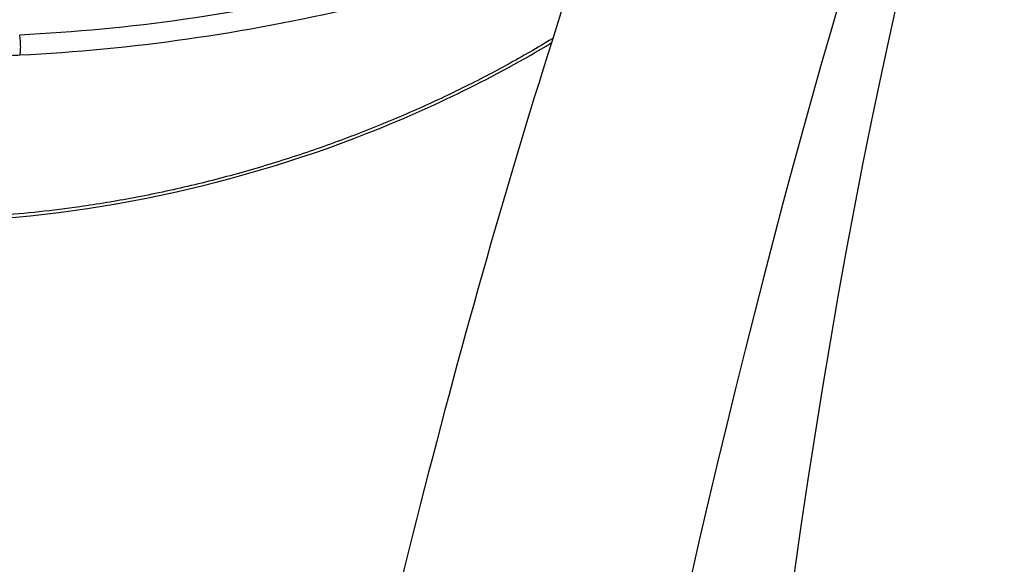
# Model space of a CAD drawing. Units: millimetres. Extents: x 2195 to 13794, y 5485 to 19127.
# Drawn here: x 4622 to 4629, y 13333 to 13337 of the extents above; entities that cross this region are included whole.
import ezdxf

# ---------------------------------------------------------------- set-up
doc = ezdxf.new("R2010")
doc.units = ezdxf.units.MM
doc.header["$LTSCALE"] = 75
doc.layers.add('SW_Toestellen', color=2, linetype='Continuous')

msp = doc.modelspace()

# ---------------------------------------------------------------- linework, layer by layer
at = {"layer": 'SW_Toestellen'}
for centre, major_axis, ratio, start_param, end_param in [((4631.9902, 13315.5333), (2.1939, 30.7619), 0.234826, 0.093137, 1.468188), ((4636.8213, 13315.5333), (2.2854, -30.7584), 0.304796, 3.209885, 4.846727)]:
    msp.add_ellipse(centre, major_axis=major_axis, ratio=ratio, start_param=start_param, end_param=end_param, dxfattribs=at)
for points, knots in [([(4634.0628, 13346.2996), (4633.2407, 13346.2996), (4632.4607, 13346.0635), (4630.9146, 13345.2446), (4630.2487, 13344.5902), (4628.6834, 13342.6391), (4627.9128, 13341.145), (4626.8224, 13338.4442), (4626.4765, 13337.4689), (4625.8171, 13335.3781), (4625.5037, 13334.2627), (4624.9123, 13331.9105), (4624.6343, 13330.6736), (4624.1178, 13328.1024), (4623.8793, 13326.7681), (4623.4486, 13324.0443), (4623.2559, 13322.6557), (4622.9171, 13319.8391), (4622.771, 13318.4112), (4622.6498, 13316.9788)], [-0.481311, -0.481311, -0.481311, -0.481311, -0.353983, -0.353983, -0.172464, -0.172464, 0.133103, 0.133103, 0.285886, 0.285886, 0.43867, 0.43867, 0.591453, 0.591453, 0.744237, 0.744237, 0.89538, 0.89538, 1.046523, 1.046523, 1.046523, 1.046523]), ([(4624.2339, 13340.0152), (4623.1917, 13340.0152), (4622.06, 13339.9293), (4620.139, 13339.5653), (4619.3305, 13339.3023), (4618.2414, 13338.6309), (4617.9138, 13338.2408), (4617.712, 13337.3804), (4617.8593, 13336.9093), (4618.5225, 13336.1747), (4618.9452, 13335.8899), (4619.863, 13335.5151), (4620.3183, 13335.3952), (4621.1126, 13335.2866), (4621.4311, 13335.2653), (4621.7565, 13335.2653)], [-1.626544, -1.626544, -1.626544, -1.626544, -1.301724, -1.301724, -1.008691, -1.008691, -0.747452, -0.747452, -0.474589, -0.474589, -0.263661, -0.263661, -0.101408, -0.101408, 0, 0, 0, 0]), ([(4624.7716, 13336.8871), (4624.3948, 13336.7993), (4624.0112, 13336.7268), (4623.242, 13336.6174), (4622.8565, 13336.5805), (4622.4759, 13336.5626)], [-0.2369748, -0.2369748, -0.2369748, -0.2369748, -0.1184874, -0.1184874, 0, 0, 0, 0]), ([(4622.478, 13336.4246), (4622.8638, 13336.4429), (4623.2546, 13336.4804), (4624.0347, 13336.5917), (4624.424, 13336.6654), (4624.8063, 13336.7547)], [0.0001683, 0.0001683, 0.0001683, 0.0001683, 0.1184874, 0.1184874, 0.2369748, 0.2369748, 0.2369748, 0.2369748]), ([(4621.7565, 13335.2653), (4622.7986, 13335.2653), (4623.9103, 13335.4934), (4625.3537, 13336.0609), (4625.7856, 13336.2753), (4626.1725, 13336.5072)], [-1.6265444, -1.6265444, -1.6265444, -1.6265444, -1.3017245, -1.3017245, -1.1493351, -1.1493351, -1.1493351, -1.1493351]), ([(4626.1832, 13336.5383), (4626.1814, 13336.5372), (4626.1796, 13336.5361), (4626.077, 13336.474), (4625.9729, 13336.414), (4625.7584, 13336.2969), (4625.648, 13336.2398), (4625.4213, 13336.1288), (4625.3052, 13336.075), (4625.0679, 13335.9714), (4624.9467, 13335.9217), (4624.7002, 13335.8267), (4624.5748, 13335.7816), (4624.3206, 13335.6964), (4624.1918, 13335.6564), (4623.9316, 13335.582), (4623.8002, 13335.5477), (4623.5356, 13335.4849), (4623.4024, 13335.4566), (4623.1438, 13335.4079), (4623.0185, 13335.3872), (4622.705, 13335.3425), (4622.517, 13335.3223), (4622.1431, 13335.2952), (4621.9573, 13335.2884), (4621.7738, 13335.2884)], [1.1432126, 1.1432126, 1.1432126, 1.1432126, 1.143931, 1.143931, 1.1845343, 1.1845343, 1.2252935, 1.2252935, 1.2661872, 1.2661872, 1.3071938, 1.3071938, 1.3482948, 1.3482948, 1.389473, 1.389473, 1.4307112, 1.4307112, 1.4719917, 1.4719917, 1.5106299, 1.5106299, 1.5685872, 1.5685872, 1.6265444, 1.6265444, 1.6265444, 1.6265444]), ([(4622.478, 13336.4246), (4622.4781, 13336.4247), (4622.4781, 13336.4249), (4622.4798, 13336.4323), (4622.481, 13336.4416), (4622.4826, 13336.4633), (4622.4829, 13336.4754), (4622.4825, 13336.5009), (4622.4818, 13336.514), (4622.4795, 13336.5395), (4622.4779, 13336.5517), (4622.4759, 13336.5626)], [-0.01571655, -0.01571655, -0.01571655, -0.01571655, -0.01564383, -0.01564383, -0.01171893, -0.01171893, -0.00781212, -0.00781212, -0.0039059, -0.0039059, 0, 0, 0, 0]), ([(4622.3496, 13336.42), (4622.3711, 13336.4201), (4622.3927, 13336.4206), (4622.4355, 13336.4221), (4622.4567, 13336.4232), (4622.478, 13336.4246)], [0, 0, 0, 0, 0.00667531, 0.00667531, 0.0131759, 0.0131759, 0.0131759, 0.0131759])]:
    msp.add_open_spline(points, degree=3, knots=knots, dxfattribs=at)

doc.saveas('drawing.dxf')
